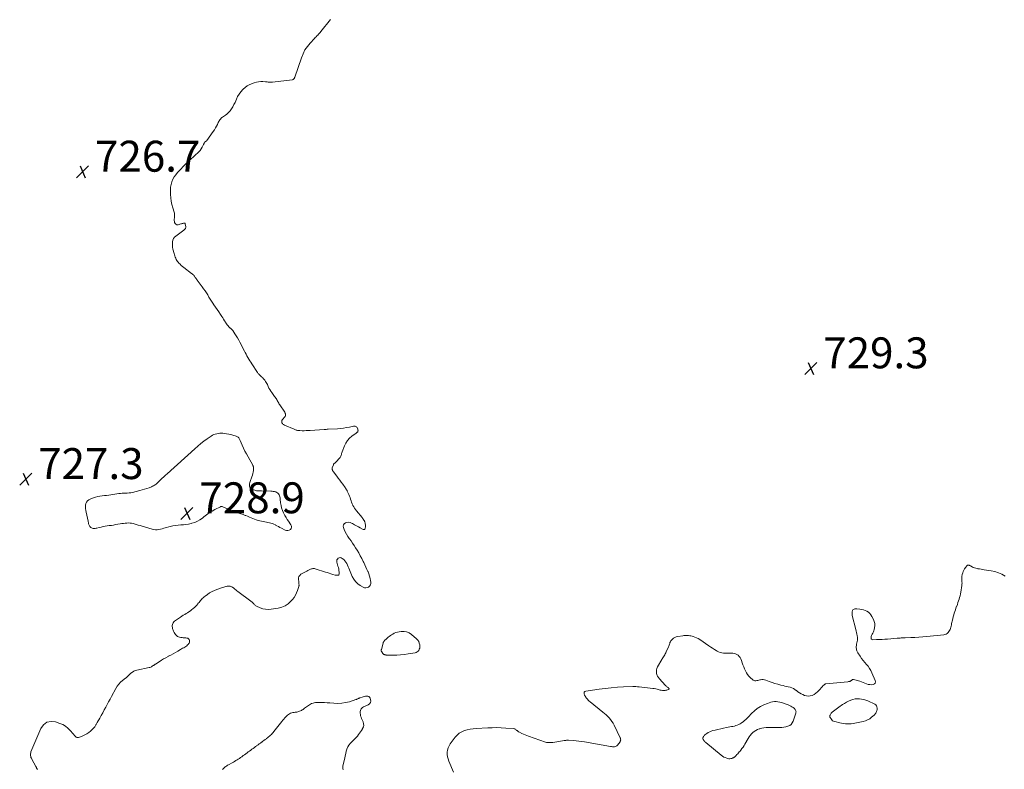
# Model space of a CAD drawing. Units: feet. Extents: x 1990000 to 1995032, y 560000 to 565000.
# Drawn here: x 1992029 to 1992666, y 560460 to 560944 of the extents above; entities that cross this region are included whole.
import ezdxf

# ---------------------------------------------------------------- set-up
doc = ezdxf.new("R2010")
doc.units = ezdxf.units.FT
doc.header["$LTSCALE"] = 100
doc.header["$MEASUREMENT"] = 0
doc.layers.add('CONTOUR INTERMEDIATE', color=40, linetype='Continuous', lineweight=15)
doc.layers.add('SPOT ELEVATION', color=7, linetype='Continuous', lineweight=15)
doc.styles.add('slant', font='romans.shx', dxfattribs={"oblique": 14.999978})

# ---------------------------------------------------------------- blocks, each defined once
blk = doc.blocks.new('SPOT')
at = {"layer": 'SPOT ELEVATION', "lineweight": 25}
for p, q in [((-3.95, -3.95), (3.86, 3.85)), ((-1.67, 3.81), (1.74, -3.97))]:
    blk.add_line(p, q, dxfattribs=at)

msp = doc.modelspace()

# ---------------------------------------------------------------- linework, layer by layer
at = {"layer": 'CONTOUR INTERMEDIATE', "elevation": 728, "flags": 128}
for points in [[(1992041, 560459.66), (1992040.86, 560459.9), (1992040.72, 560460.15), (1992040.58, 560460.39), (1992040.45, 560460.64), (1992040.31, 560460.88), (1992040.17, 560461.13), (1992040.04, 560461.37), (1992039.9, 560461.62), (1992037.28, 560466.38), (1992037.01, 560466.93), (1992036.79, 560467.5), (1992036.62, 560468.09), (1992036.5, 560468.69), (1992036.46, 560469.3), (1992036.48, 560469.9), (1992036.61, 560470.48), (1992036.79, 560471.06), (1992043.19, 560486.23), (1992044.98, 560488.6), (1992047.11, 560490.22), (1992049.73, 560490.71), (1992052.69, 560490.45), (1992055.5, 560489.48), (1992057.36, 560488.66), (1992059.1, 560487.66), (1992060.65, 560486.39), (1992062.08, 560484.95), (1992064.02, 560482.63), (1992064.39, 560482.2), (1992064.76, 560481.78), (1992065.13, 560481.37), (1992065.51, 560480.96), (1992065.93, 560480.64), (1992066.37, 560480.41), (1992066.86, 560480.33), (1992067.39, 560480.35), (1992067.54, 560480.38), (1992068.15, 560480.52), (1992068.76, 560480.7), (1992069.34, 560480.93), (1992069.91, 560481.2), (1992071.61, 560482.08), (1992072.87, 560482.82), (1992074.09, 560483.62), (1992075.22, 560484.53), (1992076.3, 560485.51), (1992077.72, 560486.92), (1992078.03, 560487.27), (1992078.32, 560487.63), (1992078.58, 560488.03), (1992078.8, 560488.44), (1992079.01, 560488.86), (1992079.23, 560489.28), (1992079.45, 560489.7), (1992079.67, 560490.12), (1992081.23, 560492.91), (1992082.19, 560494.66), (1992083.16, 560496.4), (1992084.12, 560498.15), (1992085.07, 560499.91), (1992086.03, 560501.66), (1992086.98, 560503.41), (1992087.93, 560505.17), (1992088.88, 560506.92), (1992091.68, 560512.11), (1992092.56, 560513.52), (1992093.54, 560514.84), (1992094.69, 560516.03), (1992095.94, 560517.12), (1992097.92, 560518.64), (1992098.26, 560518.91), (1992098.59, 560519.19), (1992098.9, 560519.49), (1992099.2, 560519.8), (1992099.5, 560520.11), (1992099.8, 560520.42), (1992100.11, 560520.72), (1992100.43, 560521.02), (1992101.44, 560521.95), (1992102.31, 560522.63), (1992103.23, 560523.2), (1992104.23, 560523.61), (1992105.28, 560523.92), (1992113.1, 560525.51), (1992113.66, 560525.66), (1992114.2, 560525.85), (1992114.72, 560526.1), (1992115.22, 560526.4), (1992115.83, 560526.8), (1992116.01, 560526.93), (1992116.19, 560527.05), (1992116.37, 560527.19), (1992116.54, 560527.32), (1992116.71, 560527.46), (1992116.88, 560527.59), (1992117.06, 560527.71), (1992117.24, 560527.83), (1992119.68, 560529.37), (1992121.1, 560530.25), (1992122.52, 560531.11), (1992123.96, 560531.94), (1992125.41, 560532.75), (1992125.57, 560532.84), (1992127.11, 560533.68), (1992128.64, 560534.53), (1992130.18, 560535.38), (1992131.71, 560536.23), (1992133.5, 560537.23), (1992134.18, 560537.61), (1992134.85, 560538), (1992135.52, 560538.4), (1992136.18, 560538.81), (1992136.2, 560538.82), (1992136.83, 560539.25), (1992137.44, 560539.71), (1992138.02, 560540.22), (1992138.57, 560540.75), (1992138.67, 560540.86), (1992139.04, 560541.39), (1992139.28, 560541.95), (1992139.34, 560542.56), (1992139.28, 560543.21), (1992139.01, 560543.76), (1992138.64, 560544.21), (1992138.14, 560544.49), (1992137.54, 560544.66), (1992136.8, 560544.71), (1992136.01, 560544.77), (1992135.22, 560544.84), (1992134.43, 560544.91), (1992133.63, 560544.99), (1992132.87, 560545.14), (1992132.15, 560545.38), (1992131.49, 560545.75), (1992130.87, 560546.21), (1992130.79, 560546.28), (1992130.21, 560546.89), (1992129.7, 560547.54), (1992129.3, 560548.26), (1992128.96, 560549.02), (1992128.35, 560550.72), (1992128.18, 560551.37), (1992128.08, 560552.03), (1992128.09, 560552.69), (1992128.18, 560553.36), (1992128.39, 560553.98), (1992128.69, 560554.56), (1992129.1, 560555.05), (1992129.6, 560555.48), (1992133.45, 560558.13), (1992134.35, 560558.74), (1992135.26, 560559.33), (1992136.18, 560559.9), (1992137.11, 560560.46), (1992138.04, 560561.03), (1992138.94, 560561.63), (1992139.82, 560562.27), (1992140.67, 560562.93), (1992141.66, 560563.73), (1992142.45, 560564.42), (1992143.21, 560565.14), (1992143.93, 560565.9), (1992144.61, 560566.7), (1992144.92, 560567.09), (1992145.43, 560567.71), (1992145.94, 560568.33), (1992146.45, 560568.95), (1992146.97, 560569.56), (1992147.51, 560570.16), (1992148.07, 560570.72), (1992148.67, 560571.24), (1992149.3, 560571.73), (1992150.85, 560572.86), (1992152.31, 560573.83), (1992153.82, 560574.7), (1992155.41, 560575.43), (1992157.04, 560576.07), (1992160.05, 560577.09), (1992160.73, 560577.32), (1992161.42, 560577.53), (1992162.12, 560577.74), (1992162.81, 560577.94), (1992162.95, 560577.98), (1992163.58, 560578.11), (1992164.21, 560578.19), (1992164.85, 560578.18), (1992165.49, 560578.11), (1992166.1, 560577.95), (1992166.69, 560577.73), (1992167.23, 560577.41), (1992167.74, 560577.04), (1992168.02, 560576.8), (1992168.65, 560576.26), (1992169.28, 560575.72), (1992169.93, 560575.21), (1992170.59, 560574.7), (1992179, 560568.38), (1992179.25, 560568.19), (1992179.49, 560567.99), (1992179.72, 560567.78), (1992179.94, 560567.57), (1992180.16, 560567.34), (1992180.38, 560567.12), (1992180.59, 560566.89), (1992180.8, 560566.66), (1992181.06, 560566.38), (1992181.41, 560566.03), (1992181.79, 560565.72), (1992182.21, 560565.46), (1992182.65, 560565.23), (1992185.07, 560564.19), (1992186.76, 560563.62), (1992188.48, 560563.25), (1992190.24, 560563.16), (1992192.02, 560563.27), (1992196.65, 560563.93), (1992198.99, 560564.53), (1992201.16, 560565.42), (1992203.09, 560566.75), (1992204.87, 560568.38), (1992205.88, 560569.53), (1992206.92, 560570.88), (1992207.83, 560572.3), (1992208.56, 560573.82), (1992209.16, 560575.41), (1992209.93, 560577.92), (1992210.02, 560578.31), (1992210.08, 560578.71), (1992210.09, 560579.11), (1992210.07, 560579.51), (1992210.02, 560579.91), (1992209.97, 560580.32), (1992209.91, 560580.72), (1992209.86, 560581.12), (1992209.66, 560582.51), (1992209.71, 560583.51), (1992209.96, 560584.41), (1992210.51, 560585.17), (1992211.27, 560585.83), (1992212.6, 560586.6), (1992213.41, 560587.06), (1992214.22, 560587.51), (1992215.04, 560587.93), (1992215.87, 560588.35), (1992216.59, 560588.7), (1992217.07, 560588.92), (1992217.56, 560589.13), (1992218.06, 560589.3), (1992218.57, 560589.46), (1992219.08, 560589.55), (1992219.6, 560589.59), (1992220.1, 560589.53), (1992220.61, 560589.41), (1992227.14, 560587.29), (1992228.33, 560586.91), (1992229.52, 560586.54), (1992230.71, 560586.17), (1992231.91, 560585.82), (1992233.38, 560585.38), (1992233.84, 560585.27), (1992234.3, 560585.2), (1992234.77, 560585.19), (1992235.25, 560585.21), (1992235.61, 560585.34), (1992235.89, 560585.55), (1992236.04, 560585.87), (1992236.1, 560586.25), (1992236, 560587.26), (1992235.88, 560588.24), (1992235.73, 560589.21), (1992235.52, 560590.17), (1992235.27, 560591.12), (1992234.52, 560593.78), (1992234.46, 560594.5), (1992234.57, 560595.16), (1992234.91, 560595.73), (1992235.41, 560596.25), (1992236.07, 560596.53), (1992236.72, 560596.63), (1992237.36, 560596.47), (1992237.99, 560596.14), (1992238.97, 560595.35), (1992239.76, 560594.59), (1992240.45, 560593.76), (1992240.99, 560592.83), (1992241.44, 560591.83), (1992241.82, 560590.78), (1992242.21, 560589.74), (1992242.63, 560588.7), (1992243.07, 560587.68), (1992244.47, 560584.52), (1992245.46, 560582.75), (1992246.63, 560581.15), (1992248.09, 560579.79), (1992249.72, 560578.59), (1992251.53, 560577.52), (1992252.41, 560577.19), (1992253.29, 560577.06), (1992254.16, 560577.23), (1992255.02, 560577.61), (1992255.7, 560578.25), (1992256.2, 560578.99), (1992256.43, 560579.85), (1992256.48, 560580.79), (1992256.36, 560581.75), (1992256.1, 560583.22), (1992255.75, 560584.66), (1992255.27, 560586.07), (1992254.7, 560587.45), (1992254.62, 560587.61), (1992253.94, 560589.05), (1992253.27, 560590.49), (1992252.59, 560591.93), (1992251.91, 560593.38), (1992251.52, 560594.22), (1992250.61, 560596.06), (1992249.67, 560597.88), (1992248.66, 560599.68), (1992247.62, 560601.45), (1992246.69, 560602.98), (1992245.74, 560604.48), (1992244.75, 560605.97), (1992243.73, 560607.42), (1992242.67, 560608.86), (1992242.59, 560608.96), (1992241.61, 560610.36), (1992240.71, 560611.81), (1992239.95, 560613.33), (1992239.27, 560614.9), (1992238.84, 560616.01), (1992238.72, 560616.94), (1992238.85, 560617.77), (1992239.34, 560618.46), (1992240.06, 560619.05), (1992241.07, 560619.35), (1992242.07, 560619.46), (1992243.07, 560619.28), (1992244.05, 560618.91), (1992244.63, 560618.59), (1992245.89, 560617.89), (1992247.17, 560617.19), (1992248.44, 560616.51), (1992249.72, 560615.83), (1992251.63, 560614.84), (1992252.01, 560614.77), (1992252.35, 560614.81), (1992252.61, 560615.03), (1992252.82, 560615.36), (1992252.92, 560615.87), (1992252.99, 560616.37), (1992253, 560616.89), (1992252.97, 560617.4), (1992252.82, 560618.87), (1992252.77, 560619.17), (1992252.71, 560619.47), (1992252.61, 560619.77), (1992252.5, 560620.05), (1992252.37, 560620.33), (1992252.22, 560620.6), (1992252.05, 560620.87), (1992251.88, 560621.12), (1992251.78, 560621.25), (1992251.54, 560621.56), (1992251.3, 560621.87), (1992251.06, 560622.18), (1992250.81, 560622.48), (1992247.26, 560626.78), (1992246.6, 560627.64), (1992245.98, 560628.53), (1992245.43, 560629.46), (1992244.92, 560630.42), (1992244.88, 560630.5), (1992244.45, 560631.45), (1992244.06, 560632.42), (1992243.72, 560633.41), (1992243.42, 560634.41), (1992243.12, 560635.41), (1992242.79, 560636.4), (1992242.39, 560637.36), (1992241.96, 560638.31), (1992241.29, 560639.68), (1992241.14, 560639.97), (1992240.99, 560640.25), (1992240.82, 560640.52), (1992240.64, 560640.79), (1992240.45, 560641.05), (1992240.26, 560641.32), (1992240.08, 560641.58), (1992239.89, 560641.85), (1992238.37, 560644.01), (1992237.42, 560645.35), (1992236.45, 560646.68), (1992235.48, 560648), (1992234.49, 560649.31), (1992232.37, 560652.08), (1992232.16, 560652.37), (1992231.97, 560652.68), (1992231.79, 560652.99), (1992231.63, 560653.32), (1992231.53, 560653.65), (1992231.47, 560653.98), (1992231.5, 560654.32), (1992231.58, 560654.66), (1992232.32, 560656.7), (1992232.47, 560657), (1992232.65, 560657.27), (1992232.88, 560657.51), (1992233.14, 560657.71), (1992233.43, 560657.91), (1992233.7, 560658.12), (1992233.95, 560658.34), (1992234.2, 560658.59), (1992236.36, 560660.89), (1992236.7, 560661.33), (1992236.99, 560661.79), (1992237.2, 560662.29), (1992237.35, 560662.83), (1992237.48, 560663.38), (1992237.62, 560663.92), (1992237.79, 560664.46), (1992237.97, 560664.99), (1992239.47, 560668.9), (1992240.34, 560670.69), (1992241.39, 560672.33), (1992242.71, 560673.77), (1992244.21, 560675.07), (1992247.09, 560677.14), (1992247.3, 560677.29), (1992247.49, 560677.46), (1992247.68, 560677.63), (1992247.87, 560677.81), (1992247.89, 560677.83), (1992248.05, 560678.04), (1992248.16, 560678.27), (1992248.21, 560678.51), (1992248.22, 560678.78), (1992248.17, 560679.27), (1992248.06, 560679.76), (1992247.89, 560680.22), (1992247.62, 560680.64), (1992247.29, 560681.02), (1992247.23, 560681.07), (1992246.8, 560681.36), (1992246.33, 560681.56), (1992245.84, 560681.62), (1992245.31, 560681.58), (1992242.64, 560681), (1992240.75, 560680.64), (1992238.86, 560680.33), (1992236.95, 560680.12), (1992235.03, 560679.96), (1992228.99, 560679.61), (1992228.33, 560679.57), (1992227.67, 560679.53), (1992227.02, 560679.49), (1992226.36, 560679.44), (1992217.29, 560678.83), (1992216.01, 560678.76), (1992214.74, 560678.71), (1992213.46, 560678.69), (1992212.18, 560678.69), (1992210.57, 560678.71), (1992210.1, 560678.73), (1992209.63, 560678.78), (1992209.17, 560678.87), (1992208.71, 560678.98), (1992208.25, 560679.12), (1992207.8, 560679.27), (1992207.36, 560679.44), (1992206.92, 560679.62), (1992200.59, 560682.32), (1992200.1, 560682.6), (1992199.67, 560682.94), (1992199.33, 560683.36), (1992199.04, 560683.85), (1992198.91, 560684.37), (1992198.9, 560684.87), (1992199.06, 560685.35), (1992199.33, 560685.81), (1992200.86, 560687.6), (1992201.09, 560687.94), (1992201.25, 560688.29), (1992201.33, 560688.67), (1992201.35, 560689.08), (1992201.29, 560689.49), (1992201.18, 560689.88), (1992201.02, 560690.25), (1992200.82, 560690.61), (1992197.69, 560695.29), (1992197.32, 560695.86), (1992196.97, 560696.45), (1992196.64, 560697.05), (1992196.33, 560697.65), (1992196.01, 560698.26), (1992195.68, 560698.85), (1992195.32, 560699.43), (1992194.94, 560700), (1992194.8, 560700.21), (1992194.33, 560700.87), (1992193.85, 560701.53), (1992193.37, 560702.18), (1992192.87, 560702.82), (1992192.46, 560703.35), (1992191.79, 560704.27), (1992191.17, 560705.22), (1992190.63, 560706.22), (1992190.13, 560707.25), (1992189.6, 560708.45), (1992189.25, 560709.17), (1992188.88, 560709.88), (1992188.46, 560710.56), (1992188.01, 560711.23), (1992187.76, 560711.57), (1992187.39, 560712.04), (1992187, 560712.49), (1992186.58, 560712.9), (1992186.14, 560713.3), (1992186, 560713.42), (1992185.61, 560713.75), (1992185.24, 560714.09), (1992184.88, 560714.44), (1992184.53, 560714.8), (1992184.19, 560715.18), (1992183.87, 560715.56), (1992183.56, 560715.96), (1992183.27, 560716.37), (1992179.54, 560721.88), (1992178.88, 560722.88), (1992178.23, 560723.89), (1992177.61, 560724.92), (1992177.01, 560725.95), (1992176.43, 560727), (1992175.85, 560728.06), (1992175.29, 560729.12), (1992174.75, 560730.19), (1992171.87, 560735.89), (1992171.13, 560737.27), (1992170.36, 560738.63), (1992169.53, 560739.96), (1992168.66, 560741.27), (1992167.21, 560743.37), (1992167.03, 560743.61), (1992166.85, 560743.83), (1992166.65, 560744.05), (1992166.44, 560744.25), (1992166.22, 560744.45), (1992166.01, 560744.65), (1992165.79, 560744.85), (1992165.58, 560745.05), (1992164.76, 560745.82), (1992164.17, 560746.43), (1992163.62, 560747.07), (1992163.12, 560747.76), (1992162.66, 560748.48), (1992162.45, 560748.85), (1992161.9, 560749.76), (1992161.34, 560750.67), (1992160.77, 560751.57), (1992160.18, 560752.46), (1992159.21, 560753.88), (1992158.17, 560755.42), (1992157.13, 560756.97), (1992156.1, 560758.52), (1992155.08, 560760.07), (1992154.41, 560761.1), (1992153.55, 560762.42), (1992152.7, 560763.75), (1992151.85, 560765.08), (1992151.02, 560766.41), (1992150.17, 560767.74), (1992149.3, 560769.05), (1992148.4, 560770.34), (1992147.48, 560771.62), (1992144.24, 560776), (1992143.99, 560776.35), (1992143.74, 560776.7), (1992143.49, 560777.06), (1992143.25, 560777.42), (1992143.01, 560777.78), (1992142.76, 560778.13), (1992142.49, 560778.48), (1992142.22, 560778.81), (1992142.11, 560778.93), (1992141.77, 560779.32), (1992141.41, 560779.68), (1992141.03, 560780.02), (1992140.64, 560780.34), (1992135.59, 560784.2), (1992134.76, 560784.87), (1992133.96, 560785.56), (1992133.19, 560786.3), (1992132.45, 560787.07), (1992132.11, 560787.44), (1992131.59, 560788.06), (1992131.11, 560788.71), (1992130.7, 560789.4), (1992130.34, 560790.13), (1992130.03, 560790.88), (1992129.74, 560791.64), (1992129.5, 560792.42), (1992129.28, 560793.2), (1992128.56, 560796.1), (1992128.34, 560797.25), (1992128.2, 560798.4), (1992128.19, 560799.56), (1992128.26, 560800.72), (1992128.52, 560801.82), (1992128.94, 560802.82), (1992129.59, 560803.69), (1992130.4, 560804.48), (1992135.57, 560808.35), (1992135.85, 560808.59), (1992136.12, 560808.83), (1992136.37, 560809.1), (1992136.6, 560809.38), (1992136.77, 560809.69), (1992136.89, 560810.01), (1992136.92, 560810.34), (1992136.89, 560810.69), (1992136.57, 560812.18), (1992136.4, 560812.5), (1992136.17, 560812.73), (1992135.86, 560812.82), (1992135.49, 560812.81), (1992135.05, 560812.67), (1992134.61, 560812.54), (1992134.17, 560812.42), (1992133.72, 560812.3), (1992131.91, 560811.82), (1992131.1, 560811.84), (1992130.42, 560812.07), (1992129.95, 560812.6), (1992129.61, 560813.35), (1992129.54, 560813.83), (1992129.46, 560814.61), (1992129.43, 560815.39), (1992129.47, 560816.17), (1992129.56, 560816.95), (1992129.63, 560817.72), (1992129.63, 560818.49), (1992129.53, 560819.25), (1992129.35, 560820.01), (1992128.52, 560822.71), (1992127.95, 560824.84), (1992127.49, 560826.98), (1992127.19, 560829.14), (1992126.99, 560831.33), (1992126.93, 560832.51), (1992126.93, 560834.3), (1992127.07, 560836.06), (1992127.4, 560837.8), (1992127.86, 560839.52), (1992128.52, 560841.17), (1992129.33, 560842.73), (1992130.34, 560844.17), (1992131.48, 560845.52), (1992137.4, 560851.62), (1992138.83, 560853.05), (1992140.29, 560854.44), (1992141.79, 560855.79), (1992143.32, 560857.11), (1992144.49, 560858.09), (1992145.39, 560858.95), (1992146.21, 560859.87), (1992146.9, 560860.89), (1992147.5, 560861.98), (1992148.28, 560863.61), (1992148.44, 560863.93), (1992148.6, 560864.24), (1992148.78, 560864.54), (1992148.97, 560864.84), (1992149.18, 560865.16), (1992149.27, 560865.29), (1992149.38, 560865.4), (1992149.5, 560865.49), (1992149.63, 560865.57), (1992149.65, 560865.58), (1992149.78, 560865.65), (1992149.91, 560865.72), (1992150.03, 560865.8), (1992150.16, 560865.88), (1992150.27, 560865.97), (1992150.38, 560866.07), (1992150.48, 560866.18), (1992150.57, 560866.3), (1992154.66, 560872.15), (1992155.39, 560873.24), (1992156.08, 560874.36), (1992156.72, 560875.52), (1992157.32, 560876.69), (1992157.88, 560877.88), (1992158.19, 560878.47), (1992158.52, 560879.04), (1992158.88, 560879.58), (1992159.28, 560880.11), (1992159.71, 560880.6), (1992160.18, 560881.05), (1992160.7, 560881.44), (1992161.26, 560881.79), (1992161.81, 560882.1), (1992162.63, 560882.62), (1992163.4, 560883.19), (1992164.1, 560883.85), (1992164.75, 560884.56), (1992165.5, 560885.5), (1992166.44, 560886.76), (1992167.29, 560888.06), (1992168.03, 560889.44), (1992168.7, 560890.86), (1992169.56, 560892.91), (1992170.38, 560894.6), (1992171.31, 560896.22), (1992172.43, 560897.72), (1992173.66, 560899.14), (1992173.97, 560899.47), (1992175.19, 560900.57), (1992176.51, 560901.54), (1992177.94, 560902.31), (1992179.46, 560902.95), (1992181.18, 560903.54), (1992182.54, 560903.92), (1992183.92, 560904.19), (1992185.32, 560904.29), (1992186.73, 560904.29), (1992188.47, 560904.18), (1992189.02, 560904.14), (1992189.57, 560904.1), (1992190.12, 560904.05), (1992190.67, 560904), (1992191.22, 560903.96), (1992191.77, 560903.94), (1992192.32, 560903.96), (1992192.87, 560904.01), (1992205.59, 560905.45), (1992205.91, 560905.52), (1992206.21, 560905.64), (1992206.47, 560905.82), (1992206.71, 560906.04), (1992206.91, 560906.31), (1992207.09, 560906.58), (1992207.24, 560906.88), (1992207.37, 560907.19), (1992211.62, 560919.72), (1992212.69, 560922.3), (1992213.95, 560924.76), (1992215.52, 560927.04), (1992217.28, 560929.2), (1992220.07, 560932.2), (1992220.6, 560932.76), (1992221.14, 560933.32), (1992221.68, 560933.88), (1992222.22, 560934.44), (1992222.75, 560935), (1992223.28, 560935.57), (1992223.78, 560936.16), (1992224.27, 560936.76), (1992230.47, 560944.56)], [(1992666.67, 560584.61), (1992664.55, 560585.84), (1992662.34, 560586.87), (1992660.02, 560587.6), (1992657.62, 560588.13), (1992653.16, 560588.81), (1992652.1, 560588.97), (1992651.05, 560589.13), (1992650, 560589.31), (1992648.94, 560589.48), (1992648.65, 560589.53), (1992647.76, 560589.73), (1992646.89, 560589.99), (1992646.05, 560590.33), (1992645.23, 560590.74), (1992644.14, 560591.35), (1992643.88, 560591.48), (1992643.61, 560591.6), (1992643.34, 560591.69), (1992643.06, 560591.77), (1992642.78, 560591.79), (1992642.52, 560591.76), (1992642.29, 560591.65), (1992642.06, 560591.49), (1992642.04, 560591.47), (1992641.83, 560591.24), (1992641.62, 560591.01), (1992641.43, 560590.77), (1992641.25, 560590.52), (1992640.46, 560589.38), (1992639.95, 560588.53), (1992639.52, 560587.65), (1992639.2, 560586.73), (1992638.95, 560585.77), (1992638.71, 560584.5), (1992638.61, 560583.78), (1992638.56, 560583.05), (1992638.58, 560582.33), (1992638.66, 560581.61), (1992638.73, 560580.88), (1992638.77, 560580.16), (1992638.74, 560579.43), (1992638.66, 560578.71), (1992637.98, 560574.32), (1992637.78, 560573.16), (1992637.53, 560572.02), (1992637.23, 560570.88), (1992636.89, 560569.76), (1992636.52, 560568.65), (1992636.13, 560567.54), (1992635.74, 560566.43), (1992635.33, 560565.33), (1992635.27, 560565.17), (1992634.86, 560564.06), (1992634.47, 560562.95), (1992634.11, 560561.83), (1992633.75, 560560.7), (1992633.42, 560559.57), (1992633.11, 560558.43), (1992632.82, 560557.29), (1992632.55, 560556.14), (1992632.06, 560553.99), (1992631.87, 560553.21), (1992631.68, 560552.43), (1992631.48, 560551.66), (1992631.27, 560550.88), (1992631, 560550.14), (1992630.66, 560549.44), (1992630.22, 560548.8), (1992629.72, 560548.19), (1992629.7, 560548.17), (1992629.09, 560547.67), (1992628.44, 560547.26), (1992627.72, 560546.99), (1992626.94, 560546.82), (1992615.99, 560545.63), (1992613.44, 560545.38), (1992610.88, 560545.17), (1992608.32, 560545.02), (1992605.75, 560544.91), (1992601.9, 560544.79), (1992601.26, 560544.77), (1992600.62, 560544.75), (1992599.98, 560544.72), (1992599.34, 560544.69), (1992598.71, 560544.66), (1992598.07, 560544.62), (1992597.43, 560544.57), (1992596.8, 560544.52), (1992590.57, 560543.96), (1992588.8, 560543.82), (1992587.02, 560543.71), (1992585.25, 560543.64), (1992583.47, 560543.6), (1992581.01, 560543.57), (1992580.58, 560543.68), (1992580.24, 560543.88), (1992580.03, 560544.22), (1992579.92, 560544.65), (1992579.96, 560545.18), (1992580.06, 560545.71), (1992580.23, 560546.21), (1992580.46, 560546.69), (1992580.73, 560547.17), (1992581.11, 560547.89), (1992581.44, 560548.63), (1992581.7, 560549.4), (1992581.92, 560550.19), (1992582.19, 560551.33), (1992582.36, 560552.68), (1992582.35, 560554.01), (1992582.05, 560555.31), (1992581.57, 560556.58), (1992580.53, 560558.64), (1992579.9, 560559.63), (1992579.17, 560560.53), (1992578.29, 560561.28), (1992577.31, 560561.92), (1992576.22, 560562.42), (1992575.11, 560562.84), (1992573.96, 560563.13), (1992572.79, 560563.35), (1992570.76, 560563.59), (1992570.3, 560563.62), (1992569.85, 560563.59), (1992569.4, 560563.5), (1992568.96, 560563.37), (1992568.58, 560563.15), (1992568.26, 560562.88), (1992568.03, 560562.53), (1992567.86, 560562.13), (1992567.78, 560561.8), (1992567.68, 560561.18), (1992567.63, 560560.56), (1992567.67, 560559.94), (1992567.78, 560559.32), (1992570.03, 560550.15), (1992570.26, 560549.18), (1992570.48, 560548.21), (1992570.68, 560547.24), (1992570.87, 560546.26), (1992571.13, 560544.94), (1992571.17, 560544.63), (1992571.2, 560544.31), (1992571.2, 560543.99), (1992571.18, 560543.67), (1992571.14, 560543.35), (1992571.09, 560543.03), (1992571.03, 560542.71), (1992570.96, 560542.4), (1992570.56, 560540.59), (1992570.44, 560539.87), (1992570.37, 560539.14), (1992570.38, 560538.41), (1992570.45, 560537.68), (1992570.6, 560536.97), (1992570.82, 560536.28), (1992571.12, 560535.62), (1992571.49, 560534.98), (1992572.89, 560532.89), (1992573.84, 560531.52), (1992574.83, 560530.19), (1992575.88, 560528.91), (1992576.96, 560527.65), (1992578.01, 560526.37), (1992578.97, 560525.04), (1992579.79, 560523.61), (1992580.52, 560522.13), (1992582.67, 560517.15), (1992582.76, 560516.29), (1992582.61, 560515.56), (1992582.09, 560515.02), (1992581.33, 560514.62), (1992580.21, 560514.5), (1992579.1, 560514.52), (1992578, 560514.71), (1992576.92, 560515.04), (1992572.69, 560516.71), (1992571.91, 560517), (1992571.13, 560517.25), (1992570.34, 560517.46), (1992569.54, 560517.63), (1992568.49, 560517.84), (1992568.22, 560517.84), (1992567.97, 560517.8), (1992567.76, 560517.67), (1992567.55, 560517.5), (1992567.36, 560517.29), (1992567.15, 560517.1), (1992566.91, 560516.95), (1992566.65, 560516.83), (1992566.49, 560516.76), (1992566.13, 560516.63), (1992565.77, 560516.52), (1992565.4, 560516.45), (1992565.02, 560516.4), (1992550.64, 560515.02), (1992550.48, 560514.99), (1992550.33, 560514.94), (1992550.18, 560514.87), (1992550.04, 560514.78), (1992549.65, 560514.49), (1992549.34, 560514.23), (1992549.03, 560513.97), (1992548.74, 560513.68), (1992548.46, 560513.38), (1992546.18, 560510.77), (1992545.23, 560509.82), (1992544.22, 560508.96), (1992543.1, 560508.24), (1992541.92, 560507.61), (1992541.9, 560507.6), (1992540.66, 560507.22), (1992539.41, 560507.04), (1992538.16, 560507.19), (1992536.9, 560507.55), (1992535.74, 560508.05), (1992534.65, 560508.59), (1992533.6, 560509.19), (1992532.61, 560509.89), (1992531.66, 560510.65), (1992531.56, 560510.74), (1992530.66, 560511.43), (1992529.7, 560512.02), (1992528.67, 560512.46), (1992527.58, 560512.8), (1992526.45, 560513.07), (1992525.33, 560513.33), (1992524.2, 560513.6), (1992523.08, 560513.88), (1992521.53, 560514.26), (1992519.65, 560514.76), (1992517.78, 560515.3), (1992515.93, 560515.91), (1992514.09, 560516.57), (1992511.86, 560517.42), (1992511.03, 560517.65), (1992510.2, 560517.79), (1992509.35, 560517.77), (1992508.5, 560517.66), (1992508.06, 560517.56), (1992507.42, 560517.42), (1992506.78, 560517.29), (1992506.13, 560517.18), (1992505.49, 560517.08), (1992504.87, 560517.07), (1992504.28, 560517.16), (1992503.74, 560517.41), (1992503.23, 560517.76), (1992501.91, 560518.96), (1992500.95, 560519.96), (1992500.07, 560521.03), (1992499.34, 560522.19), (1992498.7, 560523.43), (1992498.16, 560524.72), (1992497.63, 560526.02), (1992497.14, 560527.34), (1992496.68, 560528.67), (1992496.15, 560530.23), (1992495.76, 560531.14), (1992495.29, 560532), (1992494.69, 560532.78), (1992494, 560533.49), (1992493.21, 560534.06), (1992492.37, 560534.49), (1992491.45, 560534.72), (1992490.48, 560534.81), (1992489.01, 560534.79), (1992487.89, 560534.78), (1992486.77, 560534.79), (1992485.64, 560534.82), (1992484.52, 560534.87), (1992483.43, 560535), (1992482.37, 560535.25), (1992481.36, 560535.66), (1992480.38, 560536.17), (1992479.87, 560536.49), (1992478.66, 560537.26), (1992477.47, 560538.03), (1992476.28, 560538.82), (1992475.1, 560539.61), (1992469.19, 560543.64), (1992468.2, 560544.25), (1992467.18, 560544.79), (1992466.11, 560545.23), (1992465.01, 560545.61), (1992464.22, 560545.84), (1992463.49, 560546.02), (1992462.75, 560546.17), (1992462, 560546.25), (1992461.25, 560546.3), (1992460.49, 560546.29), (1992459.74, 560546.27), (1992458.98, 560546.2), (1992458.23, 560546.12), (1992454.99, 560545.67), (1992454.01, 560545.43), (1992453.09, 560545.07), (1992452.26, 560544.52), (1992451.5, 560543.86), (1992450.89, 560543.2), (1992450.52, 560542.74), (1992450.2, 560542.26), (1992449.94, 560541.73), (1992449.74, 560541.18), (1992449.55, 560540.61), (1992449.36, 560540.05), (1992449.15, 560539.5), (1992448.92, 560538.94), (1992447.52, 560535.71), (1992447.21, 560535.05), (1992446.88, 560534.4), (1992446.52, 560533.77), (1992446.14, 560533.15), (1992445.74, 560532.54), (1992445.36, 560531.92), (1992444.98, 560531.3), (1992444.61, 560530.67), (1992441.89, 560526.02), (1992441.47, 560525.06), (1992441.19, 560524.07), (1992441.13, 560523.05), (1992441.21, 560522), (1992441.5, 560520.97), (1992441.9, 560520), (1992442.45, 560519.11), (1992443.11, 560518.27), (1992446.93, 560514.18), (1992447.28, 560513.83), (1992447.63, 560513.49), (1992448, 560513.17), (1992448.37, 560512.86), (1992448.87, 560512.46), (1992449, 560512.35), (1992449.11, 560512.22), (1992449.21, 560512.08), (1992449.3, 560511.93), (1992449.32, 560511.8), (1992449.31, 560511.67), (1992449.24, 560511.57), (1992449.13, 560511.49), (1992448.41, 560511.2), (1992447.88, 560511.02), (1992447.35, 560510.88), (1992446.8, 560510.8), (1992446.24, 560510.76), (1992445.84, 560510.76), (1992445.09, 560510.78), (1992444.34, 560510.85), (1992443.6, 560510.99), (1992442.87, 560511.18), (1992442.52, 560511.29), (1992441.61, 560511.55), (1992440.7, 560511.77), (1992439.78, 560511.94), (1992438.85, 560512.07), (1992430.05, 560513.07), (1992429, 560513.16), (1992427.95, 560513.23), (1992426.9, 560513.25), (1992425.84, 560513.24), (1992419.96, 560513.04), (1992415.97, 560512.84), (1992411.99, 560512.55), (1992408.02, 560512.11), (1992404.06, 560511.58), (1992395.46, 560510.27), (1992394.93, 560510.01), (1992394.55, 560509.66), (1992394.42, 560509.16), (1992394.45, 560508.57), (1992394.76, 560507.73), (1992394.89, 560507.42), (1992395.04, 560507.12), (1992395.21, 560506.83), (1992395.4, 560506.54), (1992395.98, 560505.74), (1992396.5, 560505.08), (1992397.05, 560504.46), (1992397.65, 560503.88), (1992398.28, 560503.34), (1992406.48, 560496.81), (1992407.57, 560495.9), (1992408.63, 560494.97), (1992409.65, 560493.99), (1992410.65, 560492.98), (1992411.56, 560491.91), (1992412.41, 560490.79), (1992413.15, 560489.6), (1992413.82, 560488.36), (1992417.76, 560480.18), (1992417.89, 560479.86), (1992417.98, 560479.54), (1992418.04, 560479.21), (1992418.06, 560478.87), (1992418.03, 560478.54), (1992417.96, 560478.22), (1992417.83, 560477.92), (1992417.66, 560477.63), (1992416.03, 560475.41), (1992415.61, 560474.98), (1992415.14, 560474.65), (1992414.61, 560474.45), (1992414.02, 560474.35), (1992413.39, 560474.35), (1992412.77, 560474.38), (1992412.15, 560474.44), (1992411.53, 560474.53), (1992394.73, 560477.54), (1992392.9, 560477.83), (1992391.07, 560478.08), (1992389.24, 560478.27), (1992387.4, 560478.41), (1992384.42, 560478.59), (1992384.06, 560478.6), (1992383.71, 560478.6), (1992383.35, 560478.57), (1992383, 560478.54), (1992382.65, 560478.49), (1992382.3, 560478.44), (1992381.94, 560478.38), (1992381.59, 560478.32), (1992378.04, 560477.7), (1992376.8, 560477.51), (1992375.55, 560477.34), (1992374.29, 560477.21), (1992373.03, 560477.11), (1992371.62, 560477.02), (1992371.07, 560477.02), (1992370.53, 560477.06), (1992369.99, 560477.17), (1992369.46, 560477.32), (1992358.45, 560481.2), (1992357.35, 560481.61), (1992356.26, 560482.04), (1992355.19, 560482.52), (1992354.14, 560483.03), (1992352.56, 560483.82), (1992352.3, 560483.95), (1992352.05, 560484.1), (1992351.81, 560484.26), (1992351.57, 560484.44), (1992351.34, 560484.62), (1992351.11, 560484.8), (1992350.88, 560484.98), (1992350.65, 560485.16), (1992350.35, 560485.4), (1992349.96, 560485.66), (1992349.54, 560485.87), (1992349.09, 560486), (1992348.63, 560486.08), (1992343.76, 560486.47), (1992340.84, 560486.64), (1992337.92, 560486.74), (1992335, 560486.71), (1992332.08, 560486.6), (1992324.65, 560486.16), (1992322.71, 560485.98), (1992320.79, 560485.7), (1992318.89, 560485.3), (1992317.01, 560484.8), (1992315.25, 560484.07), (1992313.64, 560483.15), (1992312.23, 560481.93), (1992310.97, 560480.51), (1992307.85, 560476.21), (1992307.1, 560474.96), (1992306.5, 560473.65), (1992306.13, 560472.26), (1992305.92, 560470.82), (1992305.93, 560469.34), (1992306.08, 560467.89), (1992306.43, 560466.48), (1992306.92, 560465.09), (1992310.05, 560457.86)], [(1992238.52, 560459.38), (1992238.44, 560460.24), (1992238.42, 560461.09), (1992238.51, 560461.94), (1992238.67, 560462.79), (1992239.33, 560465.48), (1992239.69, 560466.97), (1992240.02, 560468.47), (1992240.33, 560469.97), (1992240.62, 560471.47), (1992241.02, 560472.91), (1992241.59, 560474.27), (1992242.39, 560475.5), (1992243.35, 560476.65), (1992245.28, 560478.56), (1992245.61, 560478.88), (1992245.93, 560479.19), (1992246.26, 560479.51), (1992246.6, 560479.82), (1992246.92, 560480.14), (1992247.23, 560480.47), (1992247.52, 560480.82), (1992247.8, 560481.18), (1992248.58, 560482.24), (1992249.24, 560483.14), (1992249.88, 560484.06), (1992250.5, 560484.98), (1992251.1, 560485.92), (1992251.22, 560486.1), (1992251.68, 560487.15), (1992251.92, 560488.22), (1992251.83, 560489.3), (1992251.53, 560490.41), (1992250.53, 560492.62), (1992250.2, 560493.45), (1992249.94, 560494.3), (1992249.78, 560495.18), (1992249.68, 560496.07), (1992249.65, 560496.57), (1992249.68, 560497.2), (1992249.8, 560497.81), (1992250.03, 560498.38), (1992250.35, 560498.93), (1992250.77, 560499.41), (1992251.23, 560499.84), (1992251.76, 560500.19), (1992252.33, 560500.48), (1992254.86, 560501.51), (1992255.71, 560502.14), (1992256.29, 560502.89), (1992256.46, 560503.83), (1992256.36, 560504.88), (1992256.02, 560505.81), (1992255.65, 560506.39), (1992255.19, 560506.84), (1992254.59, 560507.07), (1992253.9, 560507.16), (1992253.12, 560507.06), (1992252.34, 560506.92), (1992251.59, 560506.72), (1992250.83, 560506.48), (1992249.42, 560505.96), (1992249.1, 560505.84), (1992248.79, 560505.71), (1992248.48, 560505.56), (1992248.18, 560505.4), (1992247.87, 560505.25), (1992247.56, 560505.1), (1992247.25, 560504.98), (1992246.92, 560504.86), (1992242.67, 560503.5), (1992240.21, 560502.88), (1992237.72, 560502.46), (1992235.2, 560502.35), (1992232.66, 560502.45), (1992229.99, 560502.73), (1992228.31, 560502.87), (1992226.63, 560502.97), (1992224.95, 560503.01), (1992223.27, 560503.01), (1992221.61, 560502.98), (1992220.77, 560502.92), (1992219.94, 560502.79), (1992219.14, 560502.56), (1992218.35, 560502.28), (1992218.24, 560502.23), (1992217.53, 560501.89), (1992216.84, 560501.52), (1992216.17, 560501.1), (1992215.52, 560500.65), (1992214.89, 560500.17), (1992214.26, 560499.7), (1992213.63, 560499.22), (1992212.99, 560498.75), (1992212.73, 560498.56), (1992212.19, 560498.19), (1992211.63, 560497.85), (1992211.05, 560497.55), (1992210.45, 560497.28), (1992209.84, 560497.07), (1992209.21, 560496.9), (1992208.57, 560496.79), (1992207.92, 560496.72), (1992207.67, 560496.7), (1992206.89, 560496.62), (1992206.13, 560496.49), (1992205.39, 560496.27), (1992204.65, 560496.01), (1992204.63, 560496), (1992203.92, 560495.65), (1992203.25, 560495.25), (1992202.63, 560494.76), (1992202.05, 560494.23), (1992201.69, 560493.86), (1992200.97, 560493.09), (1992200.27, 560492.31), (1992199.59, 560491.51), (1992198.93, 560490.69), (1992193.79, 560484.17), (1992193.28, 560483.55), (1992192.75, 560482.95), (1992192.2, 560482.37), (1992191.62, 560481.81), (1992191.03, 560481.27), (1992190.42, 560480.74), (1992189.79, 560480.24), (1992189.16, 560479.75), (1992188.95, 560479.59), (1992188.2, 560479.03), (1992187.44, 560478.47), (1992186.69, 560477.92), (1992185.94, 560477.36), (1992185.92, 560477.34), (1992185.15, 560476.77), (1992184.39, 560476.21), (1992183.62, 560475.64), (1992182.85, 560475.08), (1992182.82, 560475.06), (1992182.03, 560474.49), (1992181.25, 560473.91), (1992180.46, 560473.34), (1992179.67, 560472.78), (1992179.66, 560472.76), (1992178.86, 560472.19), (1992178.07, 560471.61), (1992177.27, 560471.04), (1992176.48, 560470.46), (1992176.46, 560470.44), (1992175.65, 560469.85), (1992174.85, 560469.26), (1992174.05, 560468.67), (1992173.25, 560468.08), (1992173.05, 560467.93), (1992172.3, 560467.39), (1992171.55, 560466.87), (1992170.78, 560466.37), (1992170, 560465.88), (1992169.22, 560465.41), (1992168.42, 560464.94), (1992167.62, 560464.49), (1992166.82, 560464.05), (1992164.39, 560462.74), (1992163.86, 560462.43), (1992163.35, 560462.08), (1992162.87, 560461.7), (1992162.41, 560461.29), (1992161.97, 560460.86), (1992161.52, 560460.43), (1992161.07, 560460.01), (1992160.63, 560459.58)]]:
    msp.add_lwpolyline(points, dxfattribs=at)
for points in [[(1992180.36, 560655.96), (1992180.45, 560655.75), (1992180.53, 560655.54), (1992180.59, 560655.33), (1992180.64, 560655.11), (1992180.65, 560654.89), (1992180.65, 560654.67), (1992180.55, 560653), (1992180.43, 560651.95), (1992180.26, 560650.92), (1992179.98, 560649.9), (1992179.64, 560648.9), (1992178.48, 560645.93), (1992178.24, 560645.16), (1992178.08, 560644.38), (1992178.02, 560643.58), (1992178.04, 560642.78), (1992178.25, 560642.06), (1992178.59, 560641.46), (1992179.11, 560641), (1992179.77, 560640.65), (1992181.41, 560640.13), (1992181.95, 560639.99), (1992182.49, 560639.89), (1992183.03, 560639.84), (1992183.58, 560639.82), (1992184.14, 560639.83), (1992184.69, 560639.83), (1992185.25, 560639.82), (1992185.8, 560639.81), (1992191.86, 560639.63), (1992192.67, 560639.57), (1992193.47, 560639.46), (1992194.25, 560639.28), (1992195.03, 560639.05), (1992195.22, 560638.98), (1992195.83, 560638.68), (1992196.37, 560638.3), (1992196.81, 560637.8), (1992197.17, 560637.22), (1992197.44, 560636.57), (1992197.66, 560635.9), (1992197.82, 560635.21), (1992197.93, 560634.51), (1992198.19, 560632.06), (1992198.45, 560630.39), (1992198.84, 560628.76), (1992199.4, 560627.18), (1992200.07, 560625.63), (1992200.26, 560625.25), (1992200.96, 560623.93), (1992201.69, 560622.64), (1992202.47, 560621.36), (1992203.28, 560620.11), (1992204.84, 560617.82), (1992205.14, 560617.03), (1992205.22, 560616.27), (1992204.96, 560615.55), (1992204.47, 560614.86), (1992203.7, 560614.41), (1992202.9, 560614.15), (1992202.07, 560614.2), (1992201.21, 560614.45), (1992198.72, 560615.71), (1992197.76, 560616.2), (1992196.8, 560616.7), (1992195.84, 560617.19), (1992194.88, 560617.69), (1992194.78, 560617.74), (1992193.86, 560618.18), (1992192.92, 560618.58), (1992191.96, 560618.9), (1992190.98, 560619.18), (1992189.98, 560619.42), (1992188.98, 560619.64), (1992187.98, 560619.85), (1992186.98, 560620.03), (1992184.77, 560620.43), (1992183.59, 560620.69), (1992182.43, 560621.01), (1992181.3, 560621.42), (1992180.19, 560621.89), (1992179.09, 560622.4), (1992177.98, 560622.88), (1992176.85, 560623.33), (1992175.72, 560623.76), (1992175.26, 560623.93), (1992173.88, 560624.42), (1992172.51, 560624.92), (1992171.14, 560625.4), (1992169.76, 560625.89), (1992168.42, 560626.36), (1992167.01, 560626.87), (1992165.62, 560627.4), (1992164.24, 560627.96), (1992162.87, 560628.55), (1992160.4, 560629.64), (1992160.27, 560629.69), (1992160.13, 560629.72), (1992159.99, 560629.73), (1992159.85, 560629.72), (1992159.71, 560629.7), (1992159.58, 560629.66), (1992159.44, 560629.61), (1992159.31, 560629.56), (1992155.74, 560627.67), (1992153.86, 560626.61), (1992152.02, 560625.48), (1992150.25, 560624.25), (1992148.53, 560622.94), (1992147.61, 560622.2), (1992146.04, 560621.1), (1992144.39, 560620.14), (1992142.63, 560619.41), (1992140.8, 560618.82), (1992140.37, 560618.71), (1992138.69, 560618.35), (1992137, 560618.06), (1992135.29, 560617.88), (1992133.57, 560617.77), (1992131.86, 560617.65), (1992130.15, 560617.45), (1992128.47, 560617.13), (1992126.8, 560616.74), (1992123.64, 560615.86), (1992122.57, 560615.58), (1992121.51, 560615.31), (1992120.43, 560615.07), (1992119.36, 560614.84), (1992118.28, 560614.7), (1992117.21, 560614.66), (1992116.15, 560614.79), (1992115.09, 560615.02), (1992108.69, 560616.92), (1992107.38, 560617.31), (1992106.07, 560617.69), (1992104.76, 560618.06), (1992103.45, 560618.42), (1992102.87, 560618.59), (1992101.84, 560618.81), (1992100.81, 560618.97), (1992099.76, 560619.02), (1992098.71, 560618.99), (1992097.65, 560618.9), (1992096.6, 560618.78), (1992095.55, 560618.63), (1992094.5, 560618.47), (1992091.47, 560617.94), (1992090.13, 560617.71), (1992088.78, 560617.49), (1992087.42, 560617.29), (1992086.07, 560617.1), (1992085.99, 560617.09), (1992084.68, 560616.89), (1992083.38, 560616.66), (1992082.08, 560616.38), (1992080.79, 560616.07), (1992079.45, 560615.73), (1992078.83, 560615.61), (1992078.21, 560615.53), (1992077.59, 560615.51), (1992076.96, 560615.54), (1992076.88, 560615.55), (1992076.33, 560615.68), (1992075.82, 560615.88), (1992075.37, 560616.2), (1992074.97, 560616.59), (1992074.81, 560616.78), (1992074.55, 560617.16), (1992074.34, 560617.56), (1992074.19, 560617.99), (1992074.07, 560618.43), (1992073.99, 560618.89), (1992073.91, 560619.35), (1992073.82, 560619.81), (1992073.72, 560620.27), (1992072.45, 560626), (1992072.25, 560627.14), (1992072.1, 560628.28), (1992072.03, 560629.44), (1992072.03, 560630.59), (1992072.25, 560631.64), (1992072.66, 560632.56), (1992073.34, 560633.31), (1992074.21, 560633.93), (1992075.92, 560634.75), (1992077.24, 560635.3), (1992078.59, 560635.77), (1992079.98, 560636.09), (1992081.4, 560636.33), (1992082.83, 560636.5), (1992084.27, 560636.68), (1992085.7, 560636.87), (1992087.13, 560637.08), (1992093.57, 560638.02), (1992094.66, 560638.16), (1992095.76, 560638.26), (1992096.86, 560638.31), (1992097.97, 560638.33), (1992099.07, 560638.36), (1992100.16, 560638.44), (1992101.25, 560638.6), (1992102.33, 560638.81), (1992107.26, 560639.96), (1992108.75, 560640.35), (1992110.22, 560640.78), (1992111.68, 560641.27), (1992113.12, 560641.81), (1992114.68, 560642.44), (1992115.32, 560642.73), (1992115.94, 560643.04), (1992116.54, 560643.4), (1992117.12, 560643.78), (1992117.67, 560644.21), (1992118.22, 560644.64), (1992118.74, 560645.11), (1992119.25, 560645.59), (1992120.41, 560646.73), (1992121.49, 560647.78), (1992122.59, 560648.83), (1992123.7, 560649.86), (1992124.81, 560650.88), (1992142.68, 560667), (1992144.62, 560668.68), (1992146.6, 560670.32), (1992148.64, 560671.87), (1992150.72, 560673.38), (1992153.29, 560675.17), (1992154.14, 560675.69), (1992155.02, 560676.13), (1992155.94, 560676.47), (1992156.9, 560676.74), (1992157.88, 560676.91), (1992158.87, 560677.02), (1992159.86, 560677.03), (1992160.86, 560676.99), (1992161.75, 560676.92), (1992163.18, 560676.75), (1992164.6, 560676.51), (1992166, 560676.18), (1992167.39, 560675.79), (1992169.45, 560675.13), (1992169.91, 560674.94), (1992170.33, 560674.71), (1992170.72, 560674.42), (1992171.08, 560674.08), (1992171.39, 560673.69), (1992171.67, 560673.28), (1992171.92, 560672.85), (1992172.13, 560672.4), (1992173.37, 560669.4), (1992174.22, 560667.45), (1992175.12, 560665.53), (1992176.08, 560663.64), (1992177.1, 560661.77), (1992180.16, 560656.36), (1992180.26, 560656.16)], [(1992275.78, 560533.73), (1992278.24, 560533.99), (1992280.69, 560534.35), (1992285.09, 560535.12), (1992285.81, 560535.33), (1992286.46, 560535.65), (1992287.02, 560536.11), (1992287.51, 560536.67), (1992287.87, 560537.35), (1992288.13, 560538.04), (1992288.23, 560538.78), (1992288.22, 560539.53), (1992288.13, 560540.32), (1992287.87, 560541.43), (1992287.47, 560542.46), (1992286.84, 560543.37), (1992286.06, 560544.2), (1992282.71, 560547.04), (1992281.23, 560548), (1992279.67, 560548.68), (1992277.98, 560548.94), (1992276.22, 560548.93), (1992274.77, 560548.72), (1992273.69, 560548.5), (1992272.63, 560548.18), (1992271.62, 560547.73), (1992270.65, 560547.2), (1992269.91, 560546.72), (1992269.15, 560546.21), (1992268.4, 560545.68), (1992267.68, 560545.11), (1992266.98, 560544.52), (1992266.16, 560543.8), (1992265.89, 560543.55), (1992265.62, 560543.28), (1992265.37, 560543), (1992265.13, 560542.71), (1992264.92, 560542.4), (1992264.73, 560542.08), (1992264.58, 560541.74), (1992264.46, 560541.39), (1992263.34, 560537.26), (1992263.3, 560537.06), (1992263.27, 560536.86), (1992263.26, 560536.66), (1992263.26, 560536.45), (1992263.3, 560536.26), (1992263.35, 560536.06), (1992263.44, 560535.89), (1992263.55, 560535.72), (1992264.34, 560534.68), (1992264.54, 560534.45), (1992264.76, 560534.25), (1992265.01, 560534.08), (1992265.28, 560533.94), (1992265.57, 560533.83), (1992265.86, 560533.75), (1992266.17, 560533.7), (1992266.47, 560533.68), (1992270.82, 560533.59), (1992273.3, 560533.61)], [(1992531.42, 560496.87), (1992531.38, 560496.46), (1992531.29, 560496.05), (1992529.6, 560490.91), (1992529.03, 560489.79), (1992528.3, 560488.83), (1992527.33, 560488.13), (1992526.19, 560487.6), (1992524.9, 560487.28), (1992523.59, 560487.03), (1992522.27, 560486.89), (1992520.94, 560486.83), (1992513.53, 560486.83), (1992512.12, 560486.77), (1992510.71, 560486.63), (1992509.32, 560486.37), (1992507.95, 560486.04), (1992507.59, 560485.93), (1992506.44, 560485.51), (1992505.36, 560484.98), (1992504.37, 560484.3), (1992503.43, 560483.52), (1992502.58, 560482.63), (1992501.79, 560481.69), (1992501.09, 560480.69), (1992500.44, 560479.64), (1992498.43, 560476.1), (1992497.83, 560475.09), (1992497.19, 560474.1), (1992496.5, 560473.15), (1992495.78, 560472.22), (1992495.27, 560471.6), (1992494.77, 560471), (1992494.26, 560470.41), (1992493.74, 560469.84), (1992493.2, 560469.27), (1992492.54, 560468.59), (1992492.33, 560468.37), (1992492.11, 560468.16), (1992491.89, 560467.95), (1992491.66, 560467.74), (1992491.43, 560467.56), (1992491.18, 560467.39), (1992490.92, 560467.25), (1992490.64, 560467.13), (1992489.93, 560466.88), (1992489.29, 560466.71), (1992488.65, 560466.63), (1992488, 560466.67), (1992487.35, 560466.79), (1992486.66, 560466.99), (1992485.69, 560467.33), (1992484.76, 560467.75), (1992483.89, 560468.28), (1992483.06, 560468.89), (1992473.12, 560477.12), (1992472.82, 560477.38), (1992472.54, 560477.64), (1992472.26, 560477.92), (1992471.99, 560478.2), (1992471.92, 560478.27), (1992471.71, 560478.53), (1992471.53, 560478.81), (1992471.39, 560479.12), (1992471.28, 560479.44), (1992471.23, 560479.76), (1992471.23, 560480.09), (1992471.3, 560480.4), (1992471.42, 560480.71), (1992471.5, 560480.85), (1992471.71, 560481.2), (1992471.96, 560481.53), (1992472.25, 560481.82), (1992472.57, 560482.08), (1992473.72, 560482.91), (1992474.66, 560483.51), (1992475.63, 560484.04), (1992476.66, 560484.46), (1992477.73, 560484.8), (1992479.15, 560485.18), (1992480.96, 560485.63), (1992482.77, 560486.06), (1992484.6, 560486.44), (1992486.43, 560486.79), (1992489.7, 560487.37), (1992490.65, 560487.56), (1992491.61, 560487.78), (1992492.55, 560488.04), (1992493.48, 560488.32), (1992494.38, 560488.67), (1992495.25, 560489.09), (1992496.06, 560489.61), (1992496.83, 560490.19), (1992497.16, 560490.47), (1992498.06, 560491.25), (1992498.94, 560492.05), (1992499.79, 560492.88), (1992500.63, 560493.73), (1992502.71, 560495.92), (1992504.49, 560497.57), (1992506.38, 560499.06), (1992508.44, 560500.31), (1992510.61, 560501.4), (1992512.95, 560502.4), (1992514.05, 560502.81), (1992515.16, 560503.15), (1992516.3, 560503.39), (1992517.46, 560503.56), (1992518.62, 560503.59), (1992519.77, 560503.52), (1992520.9, 560503.3), (1992522.02, 560502.98), (1992526.27, 560501.44), (1992527.14, 560501.08), (1992527.97, 560500.67), (1992528.76, 560500.19), (1992529.53, 560499.66), (1992530.34, 560499.04), (1992530.65, 560498.76), (1992530.92, 560498.44), (1992531.12, 560498.08), (1992531.29, 560497.69), (1992531.38, 560497.28)], [(1992567.1, 560489.21), (1992565.87, 560489.16), (1992564.63, 560489.17), (1992563.39, 560489.26), (1992562.16, 560489.4), (1992560.93, 560489.6), (1992559.72, 560489.84), (1992556.44, 560490.6), (1992555.73, 560490.86), (1992555.08, 560491.22), (1992554.55, 560491.73), (1992554.08, 560492.33), (1992553.47, 560493.37), (1992553.38, 560493.54), (1992553.32, 560493.72), (1992553.28, 560493.91), (1992553.26, 560494.1), (1992553.27, 560494.29), (1992553.3, 560494.48), (1992553.35, 560494.67), (1992553.43, 560494.84), (1992553.65, 560495.3), (1992553.87, 560495.68), (1992554.13, 560496.04), (1992554.42, 560496.37), (1992554.75, 560496.68), (1992555.67, 560497.44), (1992556.49, 560498.09), (1992557.32, 560498.73), (1992558.17, 560499.35), (1992559.03, 560499.94), (1992561.58, 560501.65), (1992562.84, 560502.44), (1992564.11, 560503.18), (1992565.43, 560503.85), (1992566.78, 560504.46), (1992566.83, 560504.48), (1992568.19, 560504.95), (1992569.57, 560505.28), (1992570.98, 560505.41), (1992572.42, 560505.42), (1992573.86, 560505.23), (1992575.26, 560504.95), (1992576.63, 560504.5), (1992577.96, 560503.96), (1992582.36, 560501.86), (1992582.99, 560501.4), (1992583.48, 560500.86), (1992583.76, 560500.18), (1992583.9, 560499.41), (1992583.9, 560498.9), (1992583.86, 560498.32), (1992583.75, 560497.74), (1992583.57, 560497.19), (1992583.32, 560496.66), (1992583.01, 560496.15), (1992582.67, 560495.67), (1992582.28, 560495.23), (1992581.85, 560494.81), (1992580.33, 560493.46), (1992579.07, 560492.5), (1992577.73, 560491.69), (1992576.27, 560491.09), (1992574.75, 560490.65), (1992569.55, 560489.56), (1992568.33, 560489.35)]]:
    msp.add_lwpolyline(points, close=True, dxfattribs=at)

# ---------------------------------------------------------------- block references
at = {"layer": 'SPOT ELEVATION'}
for p in [(1992070.16, 560846.11, 726.74), (1992541.02, 560719, 729.34), (1992033.43, 560647.41, 727.28), (1992137.66, 560625.28, 728.9)]:
    msp.add_blockref('SPOT', p, dxfattribs=at)

# ---------------------------------------------------------------- texts
at = {"layer": 'SPOT ELEVATION', "style": 'slant', "oblique": 14.99998}
for s, p in [('726.7', (1992078.16, 560846.11, 726.74)), ('729.3', (1992549.02, 560719, 729.34)), ('727.3', (1992041.43, 560647.41, 727.28)), ('728.9', (1992145.66, 560625.28, 728.9))]:
    msp.add_text(s, height=20, dxfattribs=at).set_placement(p)

doc.saveas('drawing.dxf')
